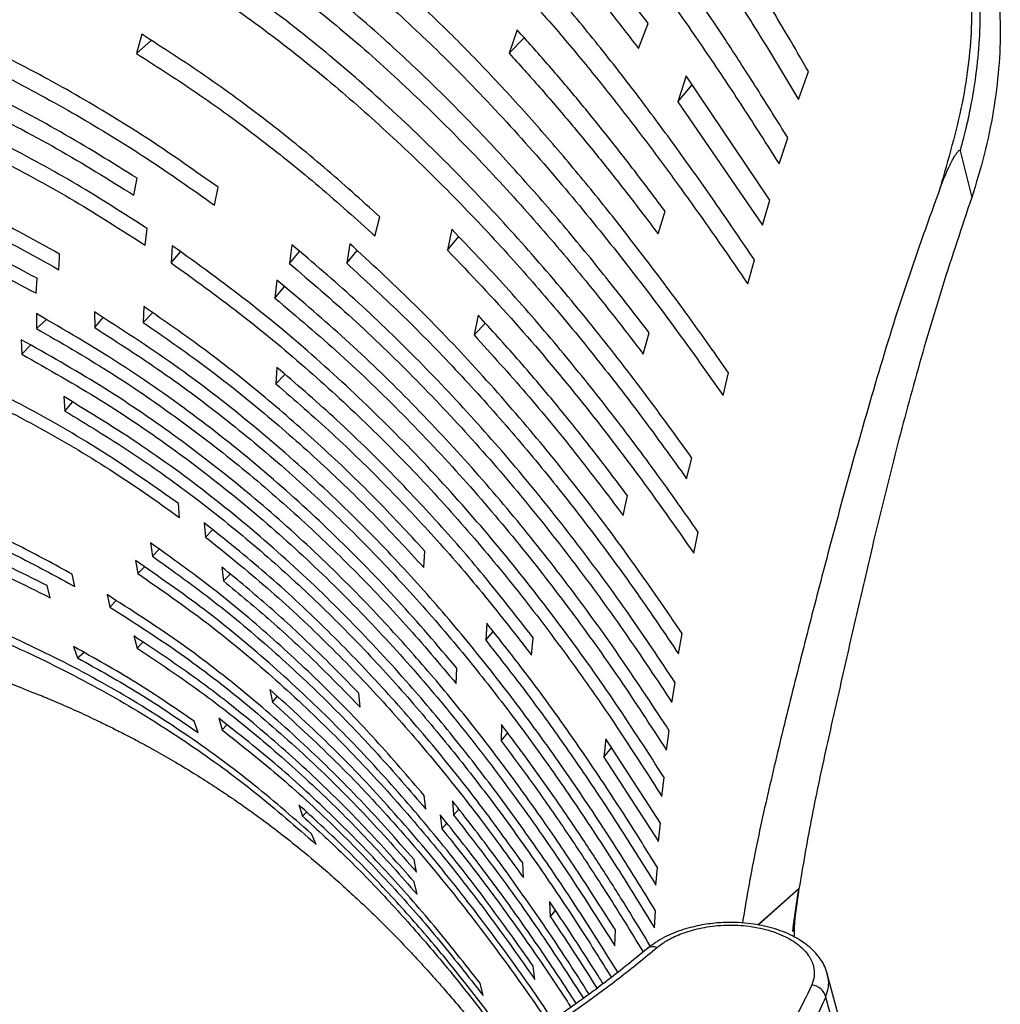
# Model space of a CAD drawing. Units: millimetres. Extents: x -993 to 1661, y -1319 to 1721.
# Drawn here: x 1406 to 1574, y 1387 to 1555 of the extents above; entities that cross this region are included whole.
import ezdxf

# ---------------------------------------------------------------- set-up
doc = ezdxf.new("R2010")
doc.units = ezdxf.units.MM

msp = doc.modelspace()

# ---------------------------------------------------------------- linework, layer by layer
at = {"color": 7, "linetype": 'Continuous', "lineweight": 25}
for p, q in [((1511.95, 1550.37), (1513.59, 1554.67)), ((1427.06, 1552.84), (1426.19, 1549.54)), ((1491.18, 1553.6), (1489.82, 1549.59)), ((1428.7, 1551.76), (1426.19, 1549.54)), ((1489.82, 1549.59), (1492.39, 1552.24)), ((1539.28, 1541.69), (1540.98, 1546.46)), ((1520.06, 1545.7), (1518.65, 1541.26)), ((1534.36, 1524.47), (1520.06, 1545.7)), ((1518.65, 1541.26), (1521.07, 1544.21)), ((1518.65, 1541.26), (1533.08, 1520.21)), ((1535.95, 1530.67), (1537.41, 1535.16)), ((1566.89, 1532.9), (1568.84, 1524.95)), ((1425.74, 1525.32), (1426.29, 1528.22)), ((1439.5, 1523.63), (1440.1, 1526.69)), ((1533.08, 1520.21), (1534.36, 1524.47)), ((1515.27, 1518.73), (1516.47, 1522.59)), ((1466.91, 1518.36), (1467.74, 1521.63)), ((1427.64, 1516.8), (1427.98, 1519.64)), ((1480.02, 1519.52), (1479.31, 1515.94)), ((1479.31, 1515.94), (1481.21, 1518.25)), ((1432.29, 1516.71), (1432.1, 1513.76)), ((1452.71, 1516.88), (1452.3, 1513.66)), ((1462.61, 1517.05), (1462.1, 1513.7)), ((1462.1, 1513.7), (1463.87, 1515.86)), ((1432.1, 1513.76), (1433.68, 1515.68)), ((1452.3, 1513.66), (1454.01, 1515.74)), ((1530.58, 1510.19), (1531.72, 1514.28)), ((1409.05, 1508.57), (1409.18, 1511.14)), ((1450.14, 1510.84), (1449.83, 1507.75)), ((1449.83, 1507.75), (1451.45, 1509.71)), ((1427.41, 1506.31), (1427.32, 1503.61)), ((1409.08, 1505.1), (1409.08, 1502.56)), ((1409.08, 1502.56), (1410.79, 1504.07)), ((1419.01, 1505.38), (1419.05, 1502.71)), ((1419.05, 1502.71), (1420.46, 1504.41)), ((1427.32, 1503.61), (1428.91, 1505.25)), ((1484.55, 1504.81), (1483.83, 1501.45)), ((1483.83, 1501.45), (1485.77, 1503.45)), ((1406.46, 1500.65), (1406.57, 1498.15)), ((1512.74, 1498.2), (1513.72, 1501.83)), ((1406.57, 1498.15), (1408.08, 1499.71)), ((1450.17, 1495.92), (1449.97, 1493.11)), ((1449.97, 1493.11), (1451.53, 1494.72)), ((1526.38, 1491.13), (1527.31, 1494.98)), ((1413.76, 1490.92), (1413.96, 1488.45)), ((1413.96, 1488.45), (1415.23, 1489.99)), ((1520.15, 1476.89), (1521.05, 1480.43)), ((1509.3, 1470.62), (1510.04, 1474)), ((1433.54, 1470.26), (1433.36, 1472.64)), ((1437.75, 1469.33), (1437.96, 1466.93)), ((1437.96, 1466.93), (1439.16, 1468.18)), ((1521.39, 1464.15), (1522.13, 1467.76)), ((1428.57, 1465.93), (1428.9, 1463.65)), ((1428.9, 1463.65), (1430.05, 1464.84)), ((1475.27, 1461.7), (1475.45, 1464.51)), ((1426.03, 1462.91), (1426.41, 1460.69)), ((1415.66, 1458.46), (1415.19, 1460.58)), ((1426.41, 1460.69), (1427.52, 1461.84)), ((1440.77, 1461.78), (1441.03, 1459.43)), ((1441.03, 1459.43), (1442.17, 1460.6)), ((1411.43, 1456.56), (1410.9, 1458.63)), ((1421.14, 1457.09), (1421.62, 1454.97)), ((1421.62, 1454.97), (1422.69, 1456.07)), ((1485.99, 1452.2), (1485.83, 1449.28)), ((1485.83, 1449.28), (1487.08, 1450.8)), ((1518.75, 1446.98), (1519.37, 1450.45)), ((1425.74, 1450.02), (1426.27, 1447.94)), ((1426.27, 1447.94), (1427.27, 1448.97)), ((1493.63, 1446.77), (1493.95, 1449.72)), ((1415.42, 1448.21), (1416.11, 1446.28)), ((1416.11, 1446.28), (1417.15, 1447.21)), ((1480.77, 1441.9), (1480.88, 1444.54)), ((1517.64, 1438.65), (1518.2, 1442.04)), ((1448.96, 1440.88), (1449.39, 1438.69)), ((1464.39, 1437.84), (1464.17, 1440.23)), ((1449.39, 1438.69), (1450.23, 1439.7)), ((1436.72, 1433.51), (1436.04, 1435.44)), ((1440.21, 1435.99), (1440.79, 1433.97)), ((1440.79, 1433.97), (1441.62, 1434.84)), ((1488.53, 1434.89), (1488.48, 1432.11)), ((1488.48, 1432.11), (1489.59, 1433.46)), ((1516.69, 1430.52), (1517.18, 1433.83)), ((1506.33, 1432.43), (1506.03, 1429.34)), ((1515.66, 1418.02), (1506.33, 1432.43)), ((1506.03, 1429.34), (1507.32, 1430.91)), ((1506.03, 1429.34), (1515.33, 1414.91)), ((1515.92, 1422.61), (1516.33, 1425.82)), ((1475.58, 1420.44), (1475.32, 1422.78)), ((1480.14, 1421.86), (1480.35, 1419.41)), ((1453.9, 1421.17), (1454.55, 1419.23)), ((1454.55, 1419.23), (1455.23, 1419.93)), ((1480.35, 1419.41), (1481.22, 1420.46)), ((1478.07, 1419.45), (1478.35, 1417.08)), ((1478.35, 1417.08), (1479.16, 1418.06)), ((1515.33, 1414.91), (1515.66, 1418.02)), ((1456.87, 1414.4), (1456.07, 1416.22)), ((1474.03, 1409.67), (1473.59, 1411.83)), ((1492.26, 1408.73), (1492.16, 1411.24)), ((1514.91, 1407.42), (1515.17, 1410.45)), ((1474.09, 1405.91), (1473.61, 1408.03)), ((1539.27, 1406.83), (1532.31, 1400.67)), ((1532.41, 1400.66), (1539.34, 1406.8)), ((1532.41, 1400.66), (1539.34, 1406.8)), ((1539.34, 1406.8), (1538.28, 1399.52)), ((1539.24, 1406.82), (1538.96, 1405.01)), ((1539.34, 1406.8), (1539.27, 1406.83)), ((1496.74, 1404.63), (1496.86, 1402.06)), ((1496.86, 1402.06), (1497.75, 1403.13)), ((1514.65, 1400.13), (1514.84, 1403.07)), ((1507.88, 1397.08), (1507.97, 1399.79)), ((1494.24, 1391.32), (1493.94, 1393.62)), ((1551.83, 1363.72), (1544.18, 1392.29)), ((1485.38, 1388.61), (1484.86, 1390.69)), ((1547.19, 1376.18), (1543.93, 1388.32))]:
    msp.add_line(p, q, dxfattribs=at)
for centre, radius, start, end in [((1514.37, 1395.37), 1.57, 63.6578, 126.2363), ((1541.25, 1387.66), 2.76, 13.7187, 84.1116)]:
    msp.add_arc(centre, radius, start, end, dxfattribs=at)
for points, knots in [([(1513.59, 1554.67), (1511.27, 1557.74), (1506.65, 1563.87), (1499.3, 1572.81), (1491.6, 1581.48), (1483.45, 1589.83), (1474.77, 1597.86), (1465.48, 1605.51), (1455.54, 1612.73), (1444.91, 1619.41), (1433.59, 1625.55), (1425.54, 1629.17), (1421.5, 1630.98)], [0, 0, 0, 0, 0.101054, 0.201469, 0.301296, 0.400583, 0.499539, 0.599446, 0.699263, 0.79899, 0.899126, 1, 1, 1, 1]), ([(1419.62, 1626.43), (1423.64, 1624.6), (1431.67, 1620.97), (1442.97, 1614.8), (1453.63, 1608.09), (1463.63, 1600.85), (1473.76, 1592.54), (1483.88, 1583.13), (1493.89, 1572.58), (1503.26, 1561.66), (1509.05, 1554.13), (1511.95, 1550.37)], [0, 0, 0, 0, 0.100865, 0.201033, 0.301231, 0.4018, 0.5022, 0.62661, 0.750896, 0.875315, 1, 1, 1, 1]), ([(1540.98, 1546.46), (1539.77, 1548.52), (1537.46, 1552.48), (1534, 1558.27), (1530.53, 1563.96), (1526.99, 1569.58), (1523.33, 1575.23), (1519.36, 1581.11), (1515.01, 1587.29), (1510.21, 1593.73), (1505.26, 1600.01), (1501.76, 1604.09), (1500.05, 1606.09)], [0, 0, 0, 0, 0.099842, 0.192086, 0.282293, 0.378274, 0.469146, 0.562493, 0.672795, 0.78145, 0.893201, 1, 1, 1, 1]), ([(1527.31, 1494.98), (1525.15, 1498.05), (1520.92, 1504.06), (1514.45, 1512.79), (1507.93, 1521.23), (1501.23, 1529.5), (1494.17, 1537.75), (1486.82, 1545.81), (1478.68, 1554.16), (1469.69, 1562.62), (1459.67, 1571.14), (1449.01, 1579.23), (1437.69, 1586.79), (1425.59, 1593.86), (1417, 1598.04), (1412.66, 1600.15)], [0, 0, 0, 0, 0.07519, 0.147418, 0.216701, 0.287088, 0.35821, 0.430158, 0.500285, 0.584177, 0.666921, 0.749144, 0.833195, 0.915647, 1, 1, 1, 1]), ([(1497.79, 1600.64), (1500.06, 1598.04), (1504.64, 1592.77), (1511.02, 1584.62), (1517.11, 1576.3), (1522.92, 1567.83), (1528.46, 1559.32), (1533.92, 1550.59), (1537.45, 1544.73), (1539.28, 1541.69)], [0, 0, 0, 0, 0.140601, 0.284507, 0.426192, 0.568042, 0.712245, 0.850951, 1, 1, 1, 1]), ([(1411.58, 1596.14), (1415.91, 1594.02), (1424.46, 1589.83), (1436.5, 1582.77), (1447.81, 1575.21), (1458.48, 1567.12), (1468.55, 1558.59), (1478.7, 1549.08), (1488.84, 1538.6), (1498.87, 1527.23), (1508.34, 1515.61), (1517.53, 1503.61), (1523.37, 1495.36), (1526.38, 1491.13)], [0, 0, 0, 0, 0.084146, 0.166476, 0.250443, 0.332819, 0.415829, 0.50005, 0.599446, 0.699088, 0.797443, 0.896011, 1, 1, 1, 1]), ([(1513.72, 1501.83), (1511.3, 1504.98), (1506.56, 1511.16), (1499.23, 1520.07), (1491.69, 1528.74), (1483.84, 1537.21), (1475.54, 1545.52), (1466.27, 1554.09), (1455.85, 1562.82), (1444.06, 1571.58), (1431.48, 1579.72), (1418.07, 1587.24), (1408.5, 1591.67), (1403.7, 1593.9)], [0, 0, 0, 0, 0.086751, 0.170212, 0.25042, 0.334529, 0.417595, 0.499728, 0.599745, 0.699525, 0.799029, 0.899089, 1, 1, 1, 1]), ([(1402.59, 1590.14), (1407.37, 1587.91), (1416.89, 1583.48), (1430.26, 1575.97), (1442.86, 1567.82), (1454.72, 1559.04), (1465.73, 1549.85), (1476.11, 1540.21), (1485.9, 1530.25), (1495.24, 1519.91), (1504.21, 1509.24), (1509.86, 1501.94), (1512.74, 1498.2)], [0, 0, 0, 0, 0.100596, 0.200385, 0.300035, 0.400352, 0.501097, 0.597372, 0.698279, 0.798225, 0.896911, 1, 1, 1, 1]), ([(1537.41, 1535.16), (1535.66, 1537.98), (1532.25, 1543.45), (1527, 1551.59), (1521.69, 1559.56), (1516.16, 1567.47), (1510.41, 1575.26), (1504.44, 1582.9), (1500.18, 1587.85), (1498.08, 1590.29)], [0, 0, 0, 0, 0.148506, 0.288102, 0.432363, 0.574403, 0.716049, 0.859841, 1, 1, 1, 1]), ([(1496.2, 1585.3), (1498.67, 1582.45), (1503.65, 1576.73), (1510.64, 1567.79), (1517.3, 1558.72), (1523.67, 1549.53), (1529.86, 1540.22), (1533.9, 1533.89), (1535.95, 1530.67)], [0, 0, 0, 0, 0.164512, 0.330722, 0.500243, 0.663155, 0.828825, 1, 1, 1, 1]), ([(1426.29, 1528.22), (1421.97, 1530.91), (1413.36, 1536.27), (1399.55, 1543.5), (1385.22, 1550.13), (1370.21, 1556.22), (1354.82, 1561.72), (1338.96, 1566.72), (1322.85, 1571.2), (1306.31, 1575.24), (1289.52, 1578.88), (1278.16, 1580.98), (1272.46, 1582.03)], [0, 0, 0, 0, 0.100299, 0.200041, 0.299414, 0.398901, 0.501027, 0.598842, 0.699226, 0.799675, 0.899595, 1, 1, 1, 1]), ([(1271.72, 1579), (1277.44, 1577.95), (1288.87, 1575.86), (1305.75, 1572.24), (1322.36, 1568.21), (1338.53, 1563.72), (1354.38, 1558.74), (1369.74, 1553.26), (1384.67, 1547.21), (1398.96, 1540.6), (1412.78, 1533.39), (1421.41, 1528.02), (1425.74, 1525.32)], [0, 0, 0, 0, 0.10076, 0.201143, 0.301866, 0.402429, 0.500508, 0.601926, 0.700788, 0.799798, 0.899485, 1, 1, 1, 1]), ([(1564.08, 1577.08), (1564.86, 1575.56), (1566.43, 1572.53), (1567.91, 1567.15), (1568.75, 1561.27), (1568.9, 1554.89), (1568.41, 1548.13), (1567.3, 1541.06), (1565.51, 1533.83), (1564.14, 1528.99), (1563.45, 1526.57)], [0, 0, 0, 0, 0.124506, 0.248224, 0.373215, 0.497898, 0.623026, 0.748229, 0.873787, 1, 1, 1, 1]), ([(1566.89, 1532.9), (1567.1, 1533.66), (1567.47, 1535.03), (1568.06, 1537.45), (1568.83, 1540.99), (1569.68, 1546.04), (1570.26, 1551.97), (1570.35, 1557.89), (1569.92, 1563.46), (1568.94, 1568.62), (1567.45, 1573.36), (1566, 1576.07), (1565.28, 1577.44)], [0, 0, 0, 0, 0.044335, 0.079084, 0.140813, 0.250858, 0.376427, 0.501106, 0.626374, 0.751108, 0.875069, 1, 1, 1, 1]), ([(1568.12, 1577.18), (1568.98, 1575.61), (1570.68, 1572.47), (1572.37, 1566.88), (1573.43, 1560.75), (1573.82, 1554.1), (1573.55, 1547.05), (1572.62, 1539.73), (1571.11, 1532.27), (1569.6, 1527.39), (1568.84, 1524.95)], [0, 0, 0, 0, 0.125006, 0.2500295, 0.3750525, 0.5000465, 0.6250604, 0.7500444, 0.8750279, 1, 1, 1, 1]), ([(1531.72, 1514.28), (1529.6, 1517.4), (1525.41, 1523.58), (1518.99, 1532.66), (1512.38, 1541.63), (1505.52, 1550.46), (1498.37, 1559.16), (1493.33, 1564.75), (1490.82, 1567.53)], [0, 0, 0, 0, 0.170083, 0.336711, 0.500322, 0.669512, 0.835705, 1, 1, 1, 1]), ([(1521.05, 1480.43), (1518.15, 1484.45), (1512.47, 1492.3), (1503.38, 1503.9), (1493.97, 1515.1), (1483.97, 1526.06), (1473.48, 1536.58), (1462.25, 1546.74), (1450.33, 1556.47), (1441.69, 1562.44), (1437.37, 1565.43)], [0, 0, 0, 0, 0.128146, 0.250697, 0.378688, 0.501131, 0.625855, 0.7504, 0.875, 1, 1, 1, 1]), ([(1413.05, 1515.27), (1408.37, 1517.86), (1399.01, 1523.04), (1384.07, 1529.89), (1368.61, 1536.13), (1352.49, 1541.77), (1335.87, 1546.81), (1318.85, 1551.29), (1301.65, 1555.22), (1284.14, 1558.69), (1266.35, 1561.8), (1254.31, 1563.62), (1248.27, 1564.53)], [0, 0, 0, 0, 0.099861, 0.199647, 0.298776, 0.398167, 0.500217, 0.599826, 0.699373, 0.798952, 0.899021, 1, 1, 1, 1]), ([(1489.42, 1563.11), (1491.58, 1560.75), (1495.94, 1555.98), (1502.15, 1548.63), (1508.12, 1541.2), (1513.79, 1533.8), (1519.34, 1526.26), (1524.94, 1518.41), (1528.67, 1512.98), (1530.58, 1510.19)], [0, 0, 0, 0, 0.140557, 0.28453, 0.426374, 0.565512, 0.702258, 0.84708, 1, 1, 1, 1]), ([(1247.65, 1561.71), (1252.75, 1560.95), (1262.84, 1559.45), (1277.75, 1556.94), (1292.49, 1554.2), (1307.08, 1551.16), (1321.49, 1547.78), (1336.55, 1543.8), (1352.19, 1539.08), (1368.3, 1533.49), (1383.84, 1527.25), (1398.84, 1520.39), (1408.21, 1515.21), (1412.91, 1512.61)], [0, 0, 0, 0, 0.084932, 0.168118, 0.250547, 0.334928, 0.418283, 0.501141, 0.601218, 0.700853, 0.800414, 0.900074, 1, 1, 1, 1]), ([(1436.37, 1561.78), (1440.25, 1559.11), (1448.01, 1553.78), (1458.77, 1545.2), (1469.01, 1536.23), (1478.7, 1526.89), (1487.87, 1517.29), (1496.54, 1507.47), (1504.71, 1497.55), (1512.62, 1487.35), (1517.61, 1480.42), (1520.15, 1476.89)], [0, 0, 0, 0, 0.111867, 0.223743, 0.33388, 0.446674, 0.55857, 0.668015, 0.779007, 0.887422, 1, 1, 1, 1]), ([(1440.1, 1526.69), (1436.27, 1529.4), (1428.72, 1534.76), (1416.64, 1542.13), (1404.03, 1549.01), (1395.11, 1553.16), (1390.6, 1555.27)], [0, 0, 0, 0, 0.253149, 0.5, 0.746859, 1, 1, 1, 1]), ([(1467.74, 1521.63), (1464.59, 1524.48), (1458.39, 1530.09), (1448.41, 1538.12), (1438.09, 1545.75), (1430.7, 1550.5), (1427.06, 1552.84)], [0, 0, 0, 0, 0.25367, 0.499982, 0.753366, 1, 1, 1, 1]), ([(1516.47, 1522.59), (1514.83, 1524.77), (1511.62, 1529.06), (1506.68, 1535.38), (1501.64, 1541.59), (1496.49, 1547.68), (1492.93, 1551.66), (1491.18, 1553.6)], [0, 0, 0, 0, 0.206403, 0.404273, 0.603973, 0.805928, 1, 1, 1, 1]), ([(1409.18, 1511.14), (1404.75, 1513.5), (1395.78, 1518.28), (1381.58, 1524.6), (1366.79, 1530.41), (1351.69, 1535.58), (1336.07, 1540.25), (1320.29, 1544.37), (1304.02, 1548.11), (1293.02, 1550.26), (1287.4, 1551.36)], [0, 0, 0, 0, 0.124035, 0.251134, 0.374592, 0.50118, 0.623773, 0.750286, 0.872364, 1, 1, 1, 1]), ([(1390, 1552.2), (1394.52, 1550.1), (1403.43, 1545.95), (1416.05, 1539.06), (1428.12, 1531.69), (1435.68, 1526.34), (1439.5, 1523.63)], [0, 0, 0, 0, 0.2531, 0.5, 0.746908, 1, 1, 1, 1]), ([(1426.19, 1549.54), (1429.84, 1547.2), (1437.23, 1542.46), (1447.57, 1534.83), (1457.55, 1526.81), (1463.76, 1521.2), (1466.91, 1518.36)], [0, 0, 0, 0, 0.246736, 0.500018, 0.746509, 1, 1, 1, 1]), ([(1489.82, 1549.59), (1491.58, 1547.65), (1495.16, 1543.69), (1500.35, 1537.62), (1505.42, 1531.44), (1510.4, 1525.15), (1513.62, 1520.9), (1515.27, 1518.73)], [0, 0, 0, 0, 0.194354, 0.396214, 0.596165, 0.794256, 1, 1, 1, 1]), ([(1287.06, 1548.63), (1293.4, 1547.4), (1306.09, 1544.93), (1324.71, 1540.56), (1342.87, 1535.62), (1360.46, 1530.02), (1377.44, 1523.68), (1393.78, 1516.64), (1403.99, 1511.25), (1409.05, 1508.57)], [0, 0, 0, 0, 0.14378, 0.2878, 0.431338, 0.573576, 0.715261, 0.858695, 1, 1, 1, 1]), ([(1427.98, 1519.64), (1424.02, 1522.18), (1416.11, 1527.27), (1403.47, 1534.17), (1390.3, 1540.61), (1381.1, 1544.47), (1376.45, 1546.41)], [0, 0, 0, 0, 0.25025, 0.500305, 0.747238, 1, 1, 1, 1]), ([(1376.1, 1543.57), (1380.75, 1541.62), (1389.95, 1537.77), (1403.13, 1531.33), (1415.76, 1524.43), (1423.68, 1519.34), (1427.64, 1516.8)], [0, 0, 0, 0, 0.252692, 0.499693, 0.749747, 1, 1, 1, 1]), ([(1563.45, 1526.57), (1563.92, 1527.75), (1564.63, 1529.52), (1565.63, 1531.5), (1566.2, 1532.44), (1566.52, 1532.85), (1566.68, 1532.98), (1566.76, 1533.02), (1566.81, 1533.02), (1566.85, 1532.99), (1566.87, 1532.96), (1566.88, 1532.92), (1566.89, 1532.9)], [0, 0, 0, 0, 0.499338, 0.748738, 0.87389, 0.936609, 0.954384, 0.968217, 0.975691, 0.983009, 0.990912, 1, 1, 1, 1]), ([(1563.45, 1526.57), (1561.52, 1521.22), (1557.63, 1510.46), (1552.58, 1494.06), (1547.87, 1477.55), (1543.74, 1462.15), (1540.08, 1447.96), (1536.83, 1435.01), (1533.79, 1422.28), (1531.34, 1410.92), (1530.16, 1403.91), (1529.68, 1400.98)], [0, 0, 0, 0, 0.127095, 0.256136, 0.386373, 0.51697, 0.621136, 0.72456, 0.826846, 0.92764, 1, 1, 1, 1]), ([(1568.84, 1524.95), (1567.14, 1519.87), (1563.78, 1509.82), (1559.36, 1494.8), (1555.42, 1479.99), (1552.08, 1466.31), (1549.14, 1453.68), (1546.5, 1442.03), (1543.85, 1430.33), (1541.32, 1418.53), (1540, 1410.73), (1539.34, 1406.8)], [0, 0, 0, 0, 0.12742, 0.252422, 0.375942, 0.498814, 0.597175, 0.696029, 0.795799, 0.896948, 1, 1, 1, 1]), ([(1522.13, 1467.76), (1519.53, 1471.46), (1514.43, 1478.73), (1506.39, 1489.33), (1498.07, 1499.63), (1489.36, 1509.73), (1483.13, 1516.26), (1480.02, 1519.52)], [0, 0, 0, 0, 0.205974, 0.40424, 0.60187, 0.801033, 1, 1, 1, 1]), ([(1516.33, 1425.82), (1513.61, 1430.04), (1508.17, 1438.49), (1499.39, 1450.87), (1490.02, 1462.96), (1479.94, 1474.74), (1469.2, 1486.05), (1457.65, 1496.91), (1445.49, 1507.19), (1436.65, 1513.57), (1432.29, 1516.71)], [0, 0, 0, 0, 0.125323, 0.250595, 0.375933, 0.501371, 0.627807, 0.750931, 0.877143, 1, 1, 1, 1]), ([(1518.2, 1442.04), (1515.58, 1445.97), (1510.41, 1453.71), (1502.09, 1465.06), (1493.31, 1476.16), (1483.92, 1487.06), (1473.98, 1497.56), (1463.64, 1507.57), (1456.32, 1513.8), (1452.71, 1516.88)], [0, 0, 0, 0, 0.145523, 0.287273, 0.431011, 0.575563, 0.721059, 0.862464, 1, 1, 1, 1]), ([(1519.37, 1450.45), (1516.65, 1454.44), (1511.24, 1462.38), (1502.58, 1473.95), (1493.4, 1485.35), (1483.64, 1496.43), (1473.41, 1507.09), (1466.18, 1513.76), (1462.61, 1517.05)], [0, 0, 0, 0, 0.168742, 0.335546, 0.501019, 0.672672, 0.83892, 1, 1, 1, 1]), ([(1479.31, 1515.94), (1483.21, 1511.83), (1491, 1503.62), (1501.75, 1490.77), (1511.93, 1477.64), (1518.24, 1468.64), (1521.39, 1464.15)], [0, 0, 0, 0, 0.250203, 0.500066, 0.749923, 1, 1, 1, 1]), ([(1412.91, 1512.61), (1412.93, 1513.05), (1412.98, 1513.94), (1413.03, 1514.83), (1413.05, 1515.27)], [0, 0, 0, 0, 0.500004, 1, 1, 1, 1]), ([(1432.1, 1513.76), (1436.02, 1510.94), (1443.96, 1505.23), (1454.99, 1496.04), (1465.5, 1486.4), (1475.33, 1476.4), (1484.51, 1466.11), (1493.1, 1455.56), (1501.14, 1444.8), (1508.78, 1433.8), (1513.54, 1426.34), (1515.92, 1422.61)], [0, 0, 0, 0, 0.110299, 0.223181, 0.334469, 0.447098, 0.558558, 0.668098, 0.779372, 0.889484, 1, 1, 1, 1]), ([(1452.3, 1513.66), (1455.92, 1510.57), (1463.27, 1504.3), (1473.64, 1494.23), (1483.58, 1483.68), (1492.95, 1472.75), (1501.66, 1461.66), (1509.91, 1450.32), (1515.04, 1442.58), (1517.64, 1438.65)], [0, 0, 0, 0, 0.138167, 0.280111, 0.426059, 0.57056, 0.713704, 0.854763, 1, 1, 1, 1]), ([(1462.1, 1513.7), (1465.16, 1510.88), (1471.38, 1505.17), (1480.23, 1496.12), (1488.78, 1486.7), (1496.91, 1477), (1504.55, 1467.19), (1511.85, 1457.2), (1516.44, 1450.41), (1518.75, 1446.98)], [0, 0, 0, 0, 0.138339, 0.280333, 0.426139, 0.570581, 0.713711, 0.855393, 1, 1, 1, 1]), ([(1517.18, 1433.83), (1514.52, 1437.89), (1509.28, 1445.89), (1500.83, 1457.61), (1491.91, 1469.03), (1482.3, 1480.25), (1472.1, 1491.04), (1461.44, 1501.31), (1453.87, 1507.69), (1450.14, 1510.84)], [0, 0, 0, 0, 0.146072, 0.287344, 0.431153, 0.575501, 0.720845, 0.862262, 1, 1, 1, 1]), ([(1449.83, 1507.75), (1453.58, 1504.57), (1461.18, 1498.15), (1471.86, 1487.81), (1482.06, 1476.97), (1491.62, 1465.72), (1500.47, 1454.3), (1508.85, 1442.58), (1514.05, 1434.59), (1516.69, 1430.52)], [0, 0, 0, 0, 0.138426, 0.28041, 0.426207, 0.570358, 0.713578, 0.854162, 1, 1, 1, 1]), ([(1433.36, 1472.64), (1429.44, 1475.41), (1421.62, 1480.94), (1408.93, 1488.4), (1395.54, 1495.18), (1381.5, 1501.34), (1371.66, 1504.93), (1366.74, 1506.73)], [0, 0, 0, 0, 0.200968, 0.400464, 0.599459, 0.799293, 1, 1, 1, 1]), ([(1475.45, 1464.51), (1472.59, 1467.6), (1466.92, 1473.71), (1457.79, 1482.46), (1448.2, 1490.85), (1438.13, 1498.87), (1430.96, 1503.85), (1427.41, 1506.31)], [0, 0, 0, 0, 0.203642, 0.402501, 0.602282, 0.803144, 1, 1, 1, 1]), ([(1366.89, 1504.33), (1371.82, 1502.53), (1381.67, 1498.95), (1395.72, 1492.8), (1409.11, 1486.03), (1421.81, 1478.57), (1429.62, 1473.04), (1433.54, 1470.26)], [0, 0, 0, 0, 0.200733, 0.400573, 0.599533, 0.799019, 1, 1, 1, 1]), ([(1480.88, 1444.54), (1477.59, 1448.41), (1471.04, 1456.11), (1460.34, 1467.08), (1448.92, 1477.54), (1436.63, 1487.41), (1423.45, 1496.73), (1413.89, 1502.3), (1409.08, 1505.1)], [0, 0, 0, 0, 0.168559, 0.334809, 0.499618, 0.666398, 0.832545, 1, 1, 1, 1]), ([(1514.84, 1403.07), (1512.59, 1406.73), (1508.11, 1413.98), (1501.05, 1424.65), (1493.67, 1435.09), (1485.84, 1445.34), (1477.53, 1455.35), (1468.15, 1465.65), (1457.59, 1476.09), (1445.58, 1486.57), (1432.83, 1496.45), (1423.57, 1502.43), (1419.01, 1505.38)], [0, 0, 0, 0, 0.094764, 0.188324, 0.281354, 0.374299, 0.468454, 0.561819, 0.671386, 0.781327, 0.892128, 1, 1, 1, 1]), ([(1510.04, 1474), (1508.03, 1476.68), (1504.05, 1481.95), (1497.77, 1489.75), (1491.33, 1497.37), (1486.79, 1502.35), (1484.55, 1504.81)], [0, 0, 0, 0, 0.253411, 0.5000645, 0.7528488, 1, 1, 1, 1]), ([(1409.08, 1502.56), (1413.22, 1500.16), (1421.46, 1495.4), (1432.91, 1487.54), (1443.7, 1479.26), (1453.83, 1470.52), (1463.35, 1461.39), (1472.38, 1451.86), (1477.95, 1445.24), (1480.77, 1441.9)], [0, 0, 0, 0, 0.143805, 0.286639, 0.428401, 0.570375, 0.713227, 0.855079, 1, 1, 1, 1]), ([(1419.05, 1502.71), (1422.93, 1500.21), (1430.77, 1495.16), (1441.79, 1486.88), (1452.28, 1478.11), (1462.12, 1468.92), (1471.32, 1459.41), (1479.8, 1449.78), (1487.64, 1440.06), (1494.88, 1430.35), (1501.75, 1420.48), (1508.34, 1410.42), (1512.54, 1403.58), (1514.65, 1400.13)], [0, 0, 0, 0, 0.091414, 0.184944, 0.279343, 0.373015, 0.466162, 0.559347, 0.647552, 0.735662, 0.822804, 0.910638, 1, 1, 1, 1]), ([(1427.32, 1503.61), (1430.87, 1501.14), (1438.04, 1496.15), (1448.09, 1488.12), (1457.66, 1479.7), (1466.76, 1470.92), (1472.41, 1464.8), (1475.27, 1461.7)], [0, 0, 0, 0, 0.19679, 0.397668, 0.597397, 0.796212, 1, 1, 1, 1]), ([(1507.97, 1399.79), (1505.88, 1403.08), (1501.74, 1409.61), (1495.23, 1419.18), (1488.42, 1428.59), (1481.24, 1437.81), (1473.63, 1446.83), (1465.08, 1456.15), (1455.4, 1465.69), (1444.41, 1475.34), (1432.64, 1484.42), (1420.1, 1492.98), (1411.02, 1498.09), (1406.46, 1500.65)], [0, 0, 0, 0, 0.084858, 0.168065, 0.250529, 0.334906, 0.418213, 0.500905, 0.600898, 0.700476, 0.800077, 0.899577, 1, 1, 1, 1]), ([(1483.83, 1501.45), (1486.82, 1498.15), (1492.81, 1491.52), (1501.29, 1481.23), (1506.62, 1474.17), (1509.3, 1470.62)], [0, 0, 0, 0, 0.330861, 0.663729, 1, 1, 1, 1]), ([(1406.57, 1498.15), (1411.12, 1495.58), (1420.2, 1490.47), (1432.72, 1481.92), (1444.45, 1472.83), (1455.48, 1463.11), (1465.78, 1452.9), (1475.37, 1442.28), (1484.24, 1431.42), (1492.55, 1420.26), (1500.45, 1408.81), (1505.4, 1401), (1507.88, 1397.08)], [0, 0, 0, 0, 0.10026, 0.199919, 0.298993, 0.398335, 0.500828, 0.600195, 0.699539, 0.799079, 0.89907, 1, 1, 1, 1]), ([(1493.95, 1449.72), (1491.33, 1453.07), (1486.17, 1459.69), (1477.87, 1469.27), (1469.16, 1478.52), (1459.98, 1487.46), (1453.41, 1493.12), (1450.17, 1495.92)], [0, 0, 0, 0, 0.204616, 0.403149, 0.602327, 0.803256, 1, 1, 1, 1]), ([(1449.97, 1493.11), (1453.22, 1490.3), (1459.77, 1484.62), (1468.92, 1475.66), (1477.61, 1466.38), (1485.87, 1456.78), (1491.01, 1450.14), (1493.63, 1446.77)], [0, 0, 0, 0, 0.196688, 0.39763, 0.596645, 0.795081, 1, 1, 1, 1]), ([(1409.38, 1439.97), (1406.69, 1441.06), (1400.1, 1443.72), (1387.72, 1447.99), (1372.31, 1452.85), (1355.04, 1457.78), (1336.31, 1462.8), (1316.12, 1467.96), (1294.53, 1473.37), (1272.84, 1478.9), (1251.19, 1484.88), (1236.87, 1489.4), (1229.71, 1491.66)], [0, 0, 0, 0, 0.050523, 0.123556, 0.22093, 0.318309, 0.415693, 0.532551, 0.649412, 0.766276, 0.883138, 1, 1, 1, 1]), ([(1508.41, 1392.57), (1506.29, 1395.95), (1502.07, 1402.68), (1495.34, 1412.7), (1488.27, 1422.58), (1480.78, 1432.29), (1472.34, 1442.37), (1462.76, 1452.72), (1451.8, 1463.27), (1439.95, 1473.25), (1427.37, 1482.59), (1418.25, 1488.17), (1413.76, 1490.92)], [0, 0, 0, 0, 0.090695, 0.180518, 0.272949, 0.364042, 0.454482, 0.564228, 0.673275, 0.783256, 0.893172, 1, 1, 1, 1]), ([(1413.96, 1488.45), (1417.71, 1486.17), (1425.3, 1481.56), (1436.01, 1473.89), (1446.18, 1465.74), (1455.72, 1457.17), (1464.66, 1448.28), (1473.04, 1439.07), (1480.93, 1429.59), (1488.38, 1419.89), (1495.41, 1410), (1501.72, 1400.58), (1505.56, 1394.46), (1507.29, 1391.69)], [0, 0, 0, 0, 0.090289, 0.182735, 0.27759, 0.369361, 0.461867, 0.555503, 0.647229, 0.739581, 0.833373, 0.924516, 1, 1, 1, 1]), ([(1410.9, 1458.63), (1406.35, 1460.9), (1397.25, 1465.45), (1382.69, 1471.33), (1367.61, 1476.59), (1352.01, 1481.27), (1341.28, 1483.94), (1335.9, 1485.29)], [0, 0, 0, 0, 0.199716, 0.398899, 0.598349, 0.798417, 1, 1, 1, 1]), ([(1336.37, 1483.17), (1341.76, 1481.83), (1352.5, 1479.17), (1368.11, 1474.5), (1383.2, 1469.25), (1397.76, 1463.38), (1406.87, 1458.83), (1411.43, 1456.56)], [0, 0, 0, 0, 0.201598, 0.401673, 0.60112, 0.800287, 1, 1, 1, 1]), ([(1415.19, 1460.58), (1412.19, 1462.22), (1406.13, 1465.52), (1396.6, 1470), (1386.72, 1474.21), (1379.92, 1476.74), (1376.48, 1478.01)], [0, 0, 0, 0, 0.24744, 0.500015, 0.746884, 1, 1, 1, 1]), ([(1376.93, 1475.88), (1380.38, 1474.61), (1387.19, 1472.09), (1397.07, 1467.88), (1406.6, 1463.4), (1412.66, 1460.1), (1415.66, 1458.46)], [0, 0, 0, 0, 0.25315, 0.499984, 0.75258, 1, 1, 1, 1]), ([(1492.16, 1411.24), (1489.59, 1414.8), (1484.49, 1421.84), (1476.3, 1432.05), (1467.63, 1441.96), (1458.36, 1451.52), (1448.47, 1460.74), (1441.32, 1466.48), (1437.75, 1469.33)], [0, 0, 0, 0, 0.169293, 0.335646, 0.500343, 0.668101, 0.834442, 1, 1, 1, 1]), ([(1475.32, 1422.78), (1472.6, 1425.94), (1467.19, 1432.24), (1458.42, 1441.29), (1449.13, 1449.97), (1439.27, 1458.26), (1432.14, 1463.37), (1428.57, 1465.93)], [0, 0, 0, 0, 0.201544, 0.401805, 0.60146, 0.800572, 1, 1, 1, 1]), ([(1437.96, 1466.93), (1441.52, 1464.06), (1448.66, 1458.32), (1458.52, 1449.08), (1467.78, 1439.5), (1476.42, 1429.57), (1484.6, 1419.34), (1489.69, 1412.29), (1492.26, 1408.73)], [0, 0, 0, 0, 0.165513, 0.331852, 0.499654, 0.66434, 0.83068, 1, 1, 1, 1]), ([(1428.9, 1463.65), (1432.46, 1461.09), (1439.59, 1455.97), (1449.43, 1447.67), (1458.71, 1438.98), (1467.47, 1429.91), (1472.87, 1423.6), (1475.58, 1420.44)], [0, 0, 0, 0, 0.199418, 0.398523, 0.598182, 0.798439, 1, 1, 1, 1]), ([(1493.94, 1393.62), (1491.28, 1397.38), (1486.06, 1404.76), (1477.61, 1415.54), (1468.71, 1425.93), (1459.15, 1435.97), (1448.89, 1445.54), (1437.97, 1454.62), (1429.98, 1460.16), (1426.03, 1462.91)], [0, 0, 0, 0, 0.146455, 0.288014, 0.432038, 0.574495, 0.716138, 0.859311, 1, 1, 1, 1]), ([(1426.41, 1460.69), (1430.39, 1457.91), (1438.43, 1452.33), (1449.4, 1443.18), (1459.65, 1433.56), (1469.17, 1423.53), (1478.02, 1413.16), (1486.41, 1402.42), (1491.6, 1395.06), (1494.24, 1391.32)], [0, 0, 0, 0, 0.141816, 0.285962, 0.427812, 0.570009, 0.713226, 0.854146, 1, 1, 1, 1]), ([(1464.17, 1440.23), (1461.71, 1442.74), (1456.82, 1447.75), (1449.04, 1454.96), (1443.52, 1459.51), (1440.77, 1461.78)], [0, 0, 0, 0, 0.3359367, 0.6688517, 1, 1, 1, 1]), ([(1456.07, 1416.22), (1452.63, 1419.22), (1445.8, 1425.18), (1434.58, 1433.39), (1422.63, 1440.92), (1409.81, 1447.69), (1396.23, 1453.8), (1386.64, 1457.32), (1381.82, 1459.08)], [0, 0, 0, 0, 0.168199, 0.334565, 0.5, 0.665444, 0.831806, 1, 1, 1, 1]), ([(1441.03, 1459.43), (1443.78, 1457.15), (1449.29, 1452.59), (1457.06, 1445.38), (1461.94, 1440.36), (1464.39, 1437.84)], [0, 0, 0, 0, 0.331105, 0.664006, 1, 1, 1, 1]), ([(1382.63, 1457.26), (1387.45, 1455.5), (1397.05, 1451.99), (1410.64, 1445.88), (1423.46, 1439.12), (1435.4, 1431.58), (1446.62, 1423.37), (1453.44, 1417.4), (1456.87, 1414.4)], [0, 0, 0, 0, 0.1682025, 0.3345668, 0.5, 0.6654422, 0.8318023, 1, 1, 1, 1]), ([(1473.59, 1411.83), (1470.6, 1415.21), (1464.64, 1421.94), (1454.89, 1431.55), (1444.48, 1440.66), (1433.34, 1449.28), (1425.21, 1454.48), (1421.14, 1457.09)], [0, 0, 0, 0, 0.2015085, 0.4015652, 0.6010087, 0.800223, 1, 1, 1, 1]), ([(1421.62, 1454.97), (1425.69, 1452.36), (1433.82, 1447.16), (1444.95, 1438.53), (1455.35, 1429.4), (1465.09, 1419.79), (1471.05, 1413.05), (1474.03, 1409.67)], [0, 0, 0, 0, 0.19978, 0.398995, 0.598435, 0.798484, 1, 1, 1, 1]), ([(1515.17, 1410.45), (1513.37, 1413.33), (1509.79, 1419.08), (1504.18, 1427.61), (1498.33, 1436.03), (1492.31, 1444.25), (1488.07, 1449.58), (1485.99, 1452.2)], [0, 0, 0, 0, 0.201715, 0.402139, 0.603816, 0.805436, 1, 1, 1, 1]), ([(1473.61, 1408.03), (1470.85, 1411.13), (1465.35, 1417.32), (1456.39, 1426.19), (1446.87, 1434.65), (1436.74, 1442.68), (1429.41, 1447.57), (1425.74, 1450.02)], [0, 0, 0, 0, 0.20114, 0.401465, 0.601484, 0.800951, 1, 1, 1, 1]), ([(1485.83, 1449.28), (1487.9, 1446.66), (1492.11, 1441.31), (1498.12, 1433.07), (1503.95, 1424.62), (1509.55, 1416.08), (1513.12, 1410.31), (1514.91, 1407.42)], [0, 0, 0, 0, 0.194415, 0.396086, 0.597847, 0.798261, 1, 1, 1, 1]), ([(1436.04, 1435.44), (1432.76, 1437.7), (1426.19, 1442.21), (1419.01, 1446.21), (1415.42, 1448.21)], [0, 0, 0, 0, 0.4998974, 1, 1, 1, 1]), ([(1426.27, 1447.94), (1429.93, 1445.5), (1437.27, 1440.6), (1447.39, 1432.57), (1456.9, 1424.09), (1465.84, 1415.21), (1471.34, 1409.02), (1474.09, 1405.91)], [0, 0, 0, 0, 0.199027, 0.398464, 0.598482, 0.798833, 1, 1, 1, 1]), ([(1416.11, 1446.28), (1419.7, 1444.28), (1426.88, 1440.28), (1433.44, 1435.77), (1436.72, 1433.51)], [0, 0, 0, 0, 0.5001041, 1, 1, 1, 1]), ([(1497.26, 1384.41), (1496.77, 1385.16), (1493.72, 1389.82), (1487.69, 1398.22), (1479.05, 1409.51), (1469.76, 1420.43), (1459.86, 1430.97), (1452.59, 1437.58), (1448.96, 1440.88)], [0, 0, 0, 0, 0.036979, 0.2302177, 0.4234519, 0.616018, 0.8080802, 1, 1, 1, 1]), ([(1409.4, 1440.03), (1409.82, 1439.86), (1410.72, 1439.49), (1412.51, 1438.73), (1414.22, 1437.99), (1415.89, 1437.24), (1417.5, 1436.5), (1419.35, 1435.63), (1421.47, 1434.61), (1423.93, 1433.37), (1426.53, 1432.01), (1429.41, 1430.44), (1432.56, 1428.64), (1435.84, 1426.66), (1438.87, 1424.74), (1441.3, 1423.13), (1443.44, 1421.67), (1445.69, 1420.08), (1448.43, 1418.08), (1451.61, 1415.65), (1455.16, 1412.8), (1458.5, 1409.97), (1461.55, 1407.26), (1464.28, 1404.75), (1467.07, 1402.08), (1469.68, 1399.48), (1471.91, 1397.17), (1473.57, 1395.42), (1474.84, 1394.04), (1476.04, 1392.73), (1477.44, 1391.17), (1479.12, 1389.25), (1481.09, 1386.95), (1483.32, 1384.28), (1485.65, 1381.39), (1487.21, 1379.39), (1487.97, 1378.41)], [0, 0, 0, 0, 0.016213, 0.034705, 0.052316, 0.069139, 0.085433, 0.101555, 0.126547, 0.15124, 0.1795, 0.209358, 0.243597, 0.282238, 0.318623, 0.34687, 0.366943, 0.393782, 0.426785, 0.466107, 0.511405, 0.561535, 0.59697, 0.634499, 0.674146, 0.714583, 0.748015, 0.773127, 0.789458, 0.806242, 0.82775, 0.854013, 0.885067, 0.920957, 0.961653, 1, 1, 1, 1]), ([(1449.39, 1438.69), (1453.03, 1435.37), (1460.31, 1428.73), (1470.23, 1418.13), (1479.52, 1407.17), (1488.13, 1395.87), (1493.74, 1388.08), (1496.39, 1384.03), (1496.48, 1383.88)], [0, 0, 0, 0, 0.1981083, 0.3966985, 0.5956921, 0.7942852, 0.9926979, 1, 1, 1, 1]), ([(1484.86, 1390.69), (1482.28, 1393.97), (1477.13, 1400.53), (1468.79, 1410), (1459.93, 1419.11), (1450.5, 1427.85), (1443.64, 1433.28), (1440.21, 1435.99)], [0, 0, 0, 0, 0.201729, 0.402035, 0.601762, 0.800744, 1, 1, 1, 1]), ([(1440.79, 1433.97), (1444.22, 1431.26), (1451.08, 1425.82), (1460.49, 1417.07), (1469.34, 1407.95), (1477.66, 1398.46), (1482.8, 1391.9), (1485.38, 1388.61)], [0, 0, 0, 0, 0.1992553, 0.3982379, 0.5979643, 0.7982633, 1, 1, 1, 1]), ([(1513.99, 1396.99), (1512.8, 1398.94), (1510.28, 1403.11), (1506.34, 1409.33), (1502.09, 1415.85), (1497.71, 1422.3), (1493.17, 1428.71), (1490.06, 1432.85), (1488.53, 1434.89)], [0, 0, 0, 0, 0.150781, 0.322321, 0.485937, 0.662871, 0.834211, 1, 1, 1, 1]), ([(1488.48, 1432.11), (1490.31, 1429.65), (1494.04, 1424.63), (1499.4, 1416.91), (1504.62, 1409.02), (1509.05, 1402.05), (1511.68, 1397.71), (1512.7, 1396.03)], [0, 0, 0, 0, 0.209724, 0.428115, 0.646667, 0.863462, 1, 1, 1, 1]), ([(1503.5, 1388.82), (1502.2, 1390.86), (1498.93, 1395.99), (1493.42, 1404.08), (1486.99, 1413.08), (1482.42, 1418.94), (1480.14, 1421.86)], [0, 0, 0, 0, 0.180553, 0.454492, 0.7274, 1, 1, 1, 1]), ([(1488.52, 1382.65), (1486.47, 1385.38), (1482.36, 1390.82), (1475.79, 1398.8), (1468.85, 1406.58), (1461.6, 1414.09), (1456.44, 1418.84), (1453.9, 1421.17)], [0, 0, 0, 0, 0.201111, 0.401422, 0.603491, 0.805128, 1, 1, 1, 1]), ([(1454.55, 1419.23), (1457.09, 1416.9), (1462.24, 1412.14), (1469.48, 1404.62), (1476.4, 1396.81), (1482.96, 1388.82), (1487.06, 1383.37), (1489.11, 1380.64)], [0, 0, 0, 0, 0.194826, 0.396466, 0.598568, 0.79888, 1, 1, 1, 1]), ([(1501.28, 1387.21), (1500.31, 1388.73), (1497.26, 1393.47), (1491.89, 1401.25), (1485.19, 1410.5), (1480.44, 1416.47), (1478.07, 1419.45)], [0, 0, 0, 0, 0.137426, 0.429024, 0.715723, 1, 1, 1, 1]), ([(1480.35, 1419.41), (1483.2, 1415.72), (1488.91, 1408.34), (1496.22, 1397.87), (1500.62, 1391.06), (1502.52, 1388.11)], [0, 0, 0, 0, 0.361748, 0.723562, 1, 1, 1, 1]), ([(1478.35, 1417.08), (1480.72, 1414.09), (1485.47, 1408.11), (1492.17, 1398.82), (1497.13, 1391.63), (1499.79, 1387.49), (1500.38, 1386.58)], [0, 0, 0, 0, 0.3009002, 0.6040964, 0.9123507, 1, 1, 1, 1]), ([(1539.34, 1406.8), (1538.98, 1404.61), (1538.53, 1401.9), (1538.49, 1399.15), (1538.48, 1398.62)], [0, 0, 0, 0, 0.809583, 1, 1, 1, 1]), ([(1538.28, 1399.52), (1538.31, 1399.74), (1538.46, 1401.03), (1538.72, 1402.85), (1538.97, 1404.46), (1539.06, 1404.98)], [0, 0, 0, 0, 0.123466, 0.7168873, 1, 1, 1, 1]), ([(1505.88, 1390.6), (1505.34, 1391.46), (1503.58, 1394.29), (1500.54, 1398.97), (1498, 1402.77), (1496.74, 1404.63)], [0, 0, 0, 0, 0.182326, 0.598715, 1, 1, 1, 1]), ([(1496.86, 1402.06), (1498.43, 1399.72), (1501.15, 1395.67), (1503.74, 1391.56), (1504.84, 1389.82)], [0, 0, 0, 0, 0.577879, 1, 1, 1, 1]), ([(1544.21, 1392.17), (1544.07, 1392.63), (1543.81, 1393.48), (1543.03, 1394.85), (1542.08, 1396.03), (1541.06, 1396.95), (1540.22, 1397.6), (1539.22, 1398.26), (1537.33, 1399.27), (1535.01, 1400.11), (1532.54, 1400.66), (1530.54, 1400.95), (1528.27, 1401.11), (1525.6, 1401.05), (1522.6, 1400.68), (1519.39, 1399.88), (1516.12, 1398.58), (1514.37, 1397.31), (1513.45, 1396.64)], [0, 0, 0, 0, 0.050963, 0.094591, 0.160221, 0.197993, 0.22102, 0.257787, 0.30794, 0.409373, 0.45813, 0.507205, 0.564569, 0.631515, 0.708313, 0.79521, 0.892413, 1, 1, 1, 1]), ([(1515.07, 1396.77), (1515.6, 1397.18), (1516.73, 1398.03), (1519.04, 1399.14), (1521.98, 1400.07), (1525.52, 1400.63), (1529.41, 1400.67), (1533.3, 1400.08), (1536.73, 1398.91), (1539.37, 1397.3), (1541.08, 1395.48), (1541.89, 1393.65), (1542.03, 1391.95), (1541.69, 1390.9), (1541.53, 1390.41)], [0, 0, 0, 0, 0.064595, 0.138039, 0.220278, 0.310303, 0.406001, 0.504364, 0.602053, 0.696015, 0.783893, 0.864184, 0.936215, 1, 1, 1, 1]), ([(1259.3, 1399.44), (1261.65, 1398.1), (1266.29, 1395.47), (1273.09, 1391.57), (1279.6, 1387.77), (1285.83, 1384.09), (1291.73, 1380.57), (1297.49, 1377.09), (1302.78, 1373.87), (1307.9, 1370.73), (1312.69, 1367.78), (1317.43, 1364.84), (1321.86, 1362.07), (1325.9, 1359.54), (1329.49, 1357.29), (1332.98, 1355.1), (1336.57, 1352.84), (1340.65, 1350.27), (1345.07, 1347.49), (1349.58, 1344.66), (1353.81, 1342), (1357.51, 1339.7), (1360.69, 1337.72), (1363.62, 1335.9), (1366.6, 1334.07), (1370.12, 1331.9), (1374.24, 1329.39), (1378.89, 1326.59), (1383.54, 1323.81), (1387.89, 1321.24), (1391.69, 1319.02), (1395.24, 1316.98), (1398.89, 1314.89), (1403.01, 1312.56), (1407.64, 1309.97), (1412.42, 1307.35), (1416.4, 1305.19), (1419.43, 1303.57), (1421.6, 1302.41), (1423.55, 1301.38), (1425.18, 1300.52), (1426.7, 1299.72), (1428.36, 1298.85), (1430.44, 1297.76), (1432.93, 1296.47), (1435.83, 1294.97), (1438.76, 1293.46), (1441.53, 1292.04), (1443.95, 1290.8), (1446.21, 1289.65), (1448.88, 1288.28), (1451.89, 1286.74), (1455.39, 1284.95), (1458.81, 1283.2), (1462.33, 1281.39), (1465.89, 1279.54), (1469.44, 1277.69), (1472.78, 1275.93), (1475.74, 1274.35), (1478.37, 1272.94), (1480.9, 1271.56), (1483.5, 1270.14), (1486.37, 1268.55), (1489.45, 1266.83), (1492.6, 1265.04), (1495.59, 1263.31), (1498.25, 1261.76), (1500.58, 1260.38), (1502.01, 1259.53), (1502.67, 1259.13)], [0, 0, 0, 0, 0.024333, 0.047827, 0.070483, 0.092303, 0.11329, 0.132754, 0.153484, 0.16975, 0.187652, 0.205071, 0.221154, 0.235901, 0.249314, 0.260574, 0.274396, 0.289087, 0.305963, 0.323797, 0.339783, 0.353862, 0.365827, 0.376057, 0.387442, 0.400091, 0.416793, 0.435276, 0.454457, 0.471673, 0.486848, 0.49999, 0.514303, 0.531082, 0.550333, 0.571312, 0.59055, 0.600443, 0.609686, 0.618278, 0.625421, 0.630728, 0.637899, 0.646935, 0.657841, 0.670619, 0.685269, 0.697022, 0.707794, 0.718069, 0.727844, 0.744465, 0.759894, 0.776885, 0.792882, 0.810275, 0.8284, 0.844902, 0.859693, 0.872772, 0.884482, 0.89826, 0.912629, 0.92889, 0.946353, 0.962334, 0.976603, 0.989159, 1, 1, 1, 1]), ([(1513.45, 1396.64), (1512.22, 1395.62), (1509.92, 1393.72), (1506.59, 1391.12), (1503.72, 1388.97), (1501.31, 1387.23), (1499.22, 1385.75), (1496.91, 1384.16), (1494.13, 1382.29), (1490.61, 1380.02), (1486.41, 1377.42), (1483.25, 1375.58), (1481.52, 1374.57)], [0, 0, 0, 0, 0.129905, 0.242062, 0.336447, 0.413047, 0.474337, 0.535134, 0.630008, 0.730504, 0.852235, 1, 1, 1, 1]), ([(1482.77, 1374.45), (1486.06, 1376.39), (1492.66, 1380.28), (1501.19, 1386.04), (1508.68, 1391.54), (1512.94, 1395.03), (1515.07, 1396.77)], [0, 0, 0, 0, 0.279967, 0.560201, 0.780276, 1, 1, 1, 1]), ([(1543.93, 1388.32), (1544.1, 1388.88), (1544.43, 1389.98), (1544.44, 1391.31), (1544.2, 1392.04), (1544.13, 1392.25)], [0, 0, 0, 0, 0.431546, 0.83649, 1, 1, 1, 1]), ([(1541.53, 1390.41), (1540.62, 1388.47), (1538.77, 1384.55), (1534.66, 1378.9), (1529.96, 1373.86), (1524.87, 1369.47), (1519.71, 1365.67), (1515.86, 1363.36), (1513.93, 1362.21)], [0, 0, 0, 0, 0.184452, 0.371204, 0.559128, 0.706861, 0.854008, 1, 1, 1, 1]), ([(1515.69, 1359.14), (1516.69, 1359.74), (1518.4, 1360.75), (1520.89, 1362.36), (1523.12, 1363.9), (1525.44, 1365.62), (1527.64, 1367.36), (1529.75, 1369.17), (1531.64, 1370.92), (1534.06, 1373.33), (1536.81, 1376.42), (1539.71, 1380.33), (1542.12, 1384.27), (1543.34, 1386.99), (1543.93, 1388.32)], [0, 0, 0, 0, 0.073143, 0.12542, 0.191601, 0.250799, 0.318603, 0.382949, 0.443839, 0.501271, 0.630257, 0.751077, 0.878378, 1, 1, 1, 1])]:
    msp.add_open_spline(points, degree=3, knots=knots, dxfattribs=at)

doc.saveas('drawing.dxf')
